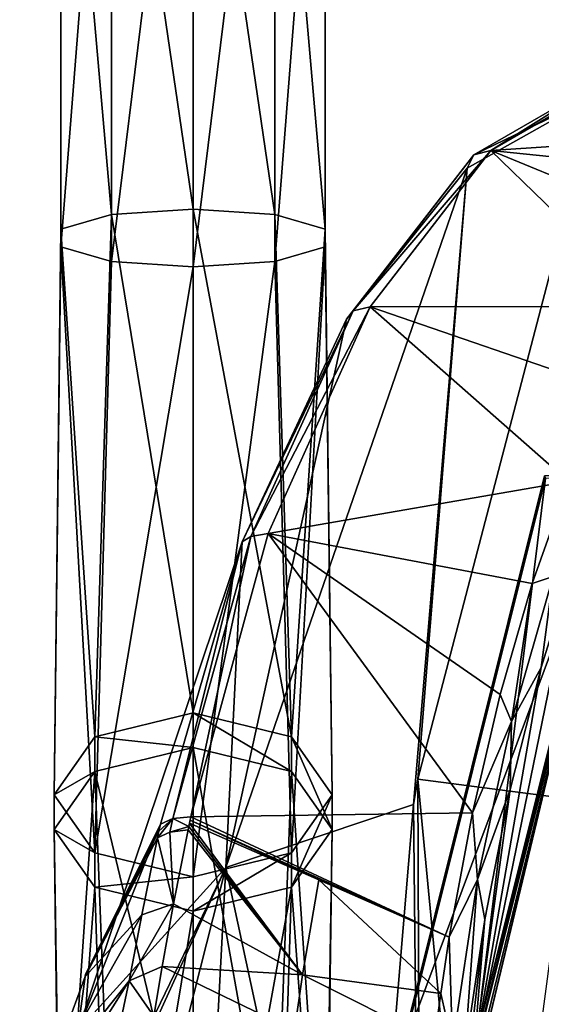
# Model space of a CAD drawing. Units: millimetres. Extents: x 0 to 120, y -23 to 189.
# Drawn here: x 53 to 76, y 61 to 105 of the extents above; entities that cross this region are included whole.
import ezdxf

# ---------------------------------------------------------------- set-up
doc = ezdxf.new("R2010")
doc.units = ezdxf.units.MM
doc.header["$LTSCALE"] = 41.718519
for name, color, linetype in [('584', 7, 'CONTINUOUS'), ('647', 7, 'CONTINUOUS'), ('652', 7, 'CONTINUOUS'), ('654', 7, 'CONTINUOUS'), ('659', 7, 'CONTINUOUS'), ('676', 7, 'CONTINUOUS'), ('677', 7, 'CONTINUOUS'), ('678', 7, 'CONTINUOUS'), ('679', 7, 'CONTINUOUS'), ('680', 7, 'CONTINUOUS'), ('682', 7, 'CONTINUOUS'), ('683', 7, 'CONTINUOUS'), ('690', 7, 'CONTINUOUS'), ('760', 7, 'CONTINUOUS'), ('777', 7, 'CONTINUOUS'), ('780', 7, 'CONTINUOUS'), ('986', 7, 'CONTINUOUS'), ('987', 7, 'CONTINUOUS'), ('988', 7, 'CONTINUOUS'), ('989', 7, 'CONTINUOUS'), ('990', 7, 'CONTINUOUS'), ('991', 7, 'CONTINUOUS')]:
    doc.layers.add(name, color=color, linetype=linetype)

msp = doc.modelspace()

# ---------------------------------------------------------------- linework, layer by layer
at = {"layer": '584', "linetype": 'CONTINUOUS'}
msp.add_3dface([(79.425, 82.555, 162.784), (76.482, 60.329, 154.667), (73.706, 58.554, 149.312), (79.425, 82.555, 162.784)], dxfattribs=at)
at = {"layer": '647', "linetype": 'CONTINUOUS'}
for points in [[(73.457, 58.61, 149.231), (79.922, 84.476, 164.46), (73.6, 58.594, 149.225), (73.457, 58.61, 149.231)], [(79.922, 84.476, 164.46), (73.706, 58.554, 149.312), (73.6, 58.594, 149.225), (79.922, 84.476, 164.46)], [(79.425, 82.555, 162.784), (73.706, 58.554, 149.312), (79.922, 84.476, 164.46), (79.425, 82.555, 162.784)]]:
    msp.add_3dface(points, dxfattribs=at)
at = {"layer": '652', "linetype": 'CONTINUOUS'}
for points in [[(70.99, 71.095, 201.892), (80.431, 69.861, 219.732), (78.929, 101.476, 202.67), (70.99, 71.095, 201.892)], [(70.795, 69.962, 201.873), (71.106, 40.1, 206.517), (70.99, 71.095, 201.892), (70.795, 69.962, 201.873)], [(71.106, 40.1, 206.517), (73.944, 40.1, 211.416), (70.99, 71.095, 201.892), (71.106, 40.1, 206.517)], [(70.99, 71.095, 201.892), (73.944, 40.1, 211.416), (80.431, 69.861, 219.732), (70.99, 71.095, 201.892)], [(68.283, 40.1, 201.626), (71.106, 40.1, 206.517), (70.795, 69.962, 201.873), (68.283, 40.1, 201.626)], [(73.944, 40.1, 211.416), (82.362, 40.1, 225.855), (80.431, 69.861, 219.732), (73.944, 40.1, 211.416)]]:
    msp.add_3dface(points, dxfattribs=at)
at = {"layer": '654', "linetype": 'CONTINUOUS'}
for points in [[(74.227, 99.027, 188.258), (80.092, 102.419, 202.076), (87.86, 99.925, 185.826), (74.227, 99.027, 188.258)], [(85.603, 97.862, 180.509), (74.227, 99.027, 188.258), (87.86, 99.925, 185.826), (85.603, 97.862, 180.509)], [(68.864, 92.08, 175.625), (74.227, 99.027, 188.258), (81.38, 92.092, 170.56), (68.864, 92.08, 175.625)], [(81.38, 92.092, 170.56), (74.227, 99.027, 188.258), (83.437, 95.242, 175.404), (81.38, 92.092, 170.56)], [(83.437, 95.242, 175.404), (74.227, 99.027, 188.258), (85.603, 97.862, 180.509), (83.437, 95.242, 175.404)], [(64.331, 82.013, 164.945), (68.864, 92.08, 175.625), (77.678, 84.324, 161.839), (64.331, 82.013, 164.945)], [(79.455, 88.44, 166.024), (68.864, 92.08, 175.625), (81.38, 92.092, 170.56), (79.455, 88.44, 166.024)], [(77.678, 84.324, 161.839), (68.864, 92.08, 175.625), (79.455, 88.44, 166.024), (77.678, 84.324, 161.839)], [(76.068, 79.781, 158.045), (64.331, 82.013, 164.945), (77.678, 84.324, 161.839), (76.068, 79.781, 158.045)], [(60.89, 69.422, 156.84), (64.331, 82.013, 164.945), (73.407, 69.604, 151.777), (60.89, 69.422, 156.84)], [(73.407, 69.604, 151.777), (64.331, 82.013, 164.945), (74.639, 74.858, 154.68), (73.407, 69.604, 151.777)], [(74.639, 74.858, 154.68), (64.331, 82.013, 164.945), (76.068, 79.781, 158.045), (74.639, 74.858, 154.68)], [(72.382, 64.071, 149.363), (60.89, 69.422, 156.84), (73.407, 69.604, 151.777), (72.382, 64.071, 149.363)], [(60.832, 69.133, 156.699), (60.861, 69.278, 156.769), (66.586, 66.628, 152.98), (60.832, 69.133, 156.699)], [(60.861, 69.278, 156.769), (60.89, 69.422, 156.84), (72.382, 64.071, 149.363), (60.861, 69.278, 156.769)], [(66.586, 66.628, 152.98), (60.861, 69.278, 156.769), (72.382, 64.071, 149.363), (66.586, 66.628, 152.98)]]:
    msp.add_3dface(points, dxfattribs=at)
at = {"layer": '659', "linetype": 'CONTINUOUS'}
for points in [[(73.441, 58.675, 148.83), (78.038, 81.093, 159.865), (79.94, 84.724, 164.14), (73.441, 58.675, 148.83)], [(78.038, 81.093, 159.865), (73.441, 58.675, 148.83), (76.457, 76.058, 156.14), (78.038, 81.093, 159.865)], [(76.457, 76.058, 156.14), (73.441, 58.675, 148.83), (75.092, 70.628, 152.923), (76.457, 76.058, 156.14)], [(75.092, 70.628, 152.923), (73.441, 58.675, 148.83), (73.956, 64.863, 150.248), (75.092, 70.628, 152.923)], [(73.255, 58.753, 148.492), (73.064, 58.828, 148.145), (73.956, 64.863, 150.248), (73.255, 58.753, 148.492)], [(73.441, 58.675, 148.83), (73.255, 58.753, 148.492), (73.956, 64.863, 150.248), (73.441, 58.675, 148.83)]]:
    msp.add_3dface(points, dxfattribs=at)
at = {"layer": '676', "linetype": 'CONTINUOUS'}
for points in [[(76.068, 79.781, 158.045), (77.678, 84.324, 161.839), (76.998, 80.103, 158.263), (76.068, 79.781, 158.045)], [(78.038, 81.093, 159.865), (76.457, 76.058, 156.14), (76.998, 80.103, 158.263), (78.038, 81.093, 159.865)], [(76.068, 79.781, 158.045), (76.998, 80.103, 158.263), (75.146, 73.65, 153.903), (76.068, 79.781, 158.045)], [(76.998, 80.103, 158.263), (76.457, 76.058, 156.14), (75.146, 73.65, 153.903), (76.998, 80.103, 158.263)], [(74.639, 74.858, 154.68), (76.068, 79.781, 158.045), (75.146, 73.65, 153.903), (74.639, 74.858, 154.68)], [(76.457, 76.058, 156.14), (75.092, 70.628, 152.923), (75.146, 73.65, 153.903), (76.457, 76.058, 156.14)], [(73.407, 69.604, 151.777), (74.639, 74.858, 154.68), (75.146, 73.65, 153.903), (73.407, 69.604, 151.777)], [(73.407, 69.604, 151.777), (75.146, 73.65, 153.903), (73.634, 66.643, 150.341), (73.407, 69.604, 151.777)], [(75.146, 73.65, 153.903), (75.092, 70.628, 152.923), (73.634, 66.643, 150.341), (75.146, 73.65, 153.903)], [(75.092, 70.628, 152.923), (73.956, 64.863, 150.248), (73.634, 66.643, 150.341), (75.092, 70.628, 152.923)], [(72.382, 64.071, 149.363), (73.407, 69.604, 151.777), (73.634, 66.643, 150.341), (72.382, 64.071, 149.363)], [(72.521, 59.292, 147.453), (72.382, 64.071, 149.363), (73.634, 66.643, 150.341), (72.521, 59.292, 147.453)], [(73.064, 58.828, 148.145), (72.521, 59.292, 147.453), (73.634, 66.643, 150.341), (73.064, 58.828, 148.145)], [(73.956, 64.863, 150.248), (73.064, 58.828, 148.145), (73.634, 66.643, 150.341), (73.956, 64.863, 150.248)], [(72.382, 64.071, 149.363), (72.521, 59.292, 147.453), (71.998, 61.578, 148.39), (72.382, 64.071, 149.363)], [(72.521, 59.292, 147.453), (71.714, 59.469, 147.369), (71.998, 61.578, 148.39), (72.521, 59.292, 147.453)]]:
    msp.add_3dface(points, dxfattribs=at)
at = {"layer": '677', "linetype": 'CONTINUOUS'}
for points in [[(60.832, 69.133, 156.699), (65.855, 62.395, 150.925), (60.802, 68.985, 156.628), (60.832, 69.133, 156.699)], [(60.832, 69.133, 156.699), (66.586, 66.628, 152.98), (65.855, 62.395, 150.925), (60.832, 69.133, 156.699)], [(60.131, 65.556, 154.88), (60.772, 68.837, 156.556), (65.855, 62.395, 150.925), (60.131, 65.556, 154.88)], [(65.855, 62.395, 150.925), (60.772, 68.837, 156.556), (60.802, 68.985, 156.628), (65.855, 62.395, 150.925)], [(66.586, 66.628, 152.98), (71.998, 61.578, 148.39), (65.855, 62.395, 150.925), (66.586, 66.628, 152.98)], [(66.586, 66.628, 152.98), (72.382, 64.071, 149.363), (71.998, 61.578, 148.39), (66.586, 66.628, 152.98)], [(59.616, 62.767, 153.094), (60.131, 65.556, 154.88), (65.855, 62.395, 150.925), (59.616, 62.767, 153.094)], [(59.248, 60.57, 150.803), (59.616, 62.767, 153.094), (65.502, 59.93, 148.779), (59.248, 60.57, 150.803)], [(65.502, 59.93, 148.779), (59.616, 62.767, 153.094), (65.855, 62.395, 150.925), (65.502, 59.93, 148.779)], [(71.714, 59.469, 147.369), (65.502, 59.93, 148.779), (65.855, 62.395, 150.925), (71.714, 59.469, 147.369)], [(71.998, 61.578, 148.39), (71.714, 59.469, 147.369), (65.855, 62.395, 150.925), (71.998, 61.578, 148.39)]]:
    msp.add_3dface(points, dxfattribs=at)
at = {"layer": '678', "linetype": 'CONTINUOUS'}
for points in [[(80.092, 102.419, 202.076), (74.227, 99.027, 188.258), (79.328, 102.206, 202.423), (80.092, 102.419, 202.076)], [(73.472, 98.83, 188.662), (78.929, 101.476, 202.67), (79.328, 102.206, 202.423), (73.472, 98.83, 188.662)], [(74.227, 99.027, 188.258), (73.472, 98.83, 188.662), (79.328, 102.206, 202.423), (74.227, 99.027, 188.258)], [(73.182, 98.241, 189.289), (78.929, 101.476, 202.67), (73.472, 98.83, 188.662), (73.182, 98.241, 189.289)], [(74.227, 99.027, 188.258), (68.864, 92.08, 175.625), (68.113, 91.909, 176.079), (74.227, 99.027, 188.258)], [(74.227, 99.027, 188.258), (68.113, 91.909, 176.079), (73.472, 98.83, 188.662), (74.227, 99.027, 188.258)], [(67.82, 91.527, 176.892), (73.182, 98.241, 189.289), (73.472, 98.83, 188.662), (67.82, 91.527, 176.892)], [(68.113, 91.909, 176.079), (67.82, 91.527, 176.892), (73.472, 98.83, 188.662), (68.113, 91.909, 176.079)], [(63.176, 81.638, 166.252), (67.82, 91.527, 176.892), (68.113, 91.909, 176.079), (63.176, 81.638, 166.252)], [(63.565, 81.875, 165.429), (63.176, 81.638, 166.252), (68.113, 91.909, 176.079), (63.565, 81.875, 165.429)], [(68.864, 92.08, 175.625), (64.331, 82.013, 164.945), (63.565, 81.875, 165.429), (68.864, 92.08, 175.625)], [(68.864, 92.08, 175.625), (63.565, 81.875, 165.429), (68.113, 91.909, 176.079), (68.864, 92.08, 175.625)], [(60.89, 69.422, 156.84), (60.09, 69.342, 157.34), (63.565, 81.875, 165.429), (60.89, 69.422, 156.84)], [(60.09, 69.342, 157.34), (63.176, 81.638, 166.252), (63.565, 81.875, 165.429), (60.09, 69.342, 157.34)], [(64.331, 82.013, 164.945), (60.89, 69.422, 156.84), (63.565, 81.875, 165.429), (64.331, 82.013, 164.945)], [(59.548, 69.097, 158.069), (63.176, 81.638, 166.252), (60.09, 69.342, 157.34), (59.548, 69.097, 158.069)]]:
    msp.add_3dface(points, dxfattribs=at)
at = {"layer": '679', "linetype": 'CONTINUOUS'}
for points in [[(60.131, 65.556, 154.88), (59.412, 68.481, 157.763), (59.961, 68.74, 157.048), (60.131, 65.556, 154.88)], [(60.772, 68.837, 156.556), (60.131, 65.556, 154.88), (59.961, 68.74, 157.048), (60.772, 68.837, 156.556)], [(59.412, 68.481, 157.763), (60.131, 65.556, 154.88), (58.72, 65.063, 155.984), (59.412, 68.481, 157.763)], [(60.131, 65.556, 154.88), (59.616, 62.767, 153.094), (58.156, 62.141, 153.991), (60.131, 65.556, 154.88)], [(58.72, 65.063, 155.984), (60.131, 65.556, 154.88), (58.156, 62.141, 153.991), (58.72, 65.063, 155.984)], [(59.616, 62.767, 153.094), (59.248, 60.57, 150.803), (58.156, 62.141, 153.991), (59.616, 62.767, 153.094)], [(58.156, 62.141, 153.991), (59.248, 60.57, 150.803), (57.684, 59.889, 151.444), (58.156, 62.141, 153.991)]]:
    msp.add_3dface(points, dxfattribs=at)
at = {"layer": '680', "linetype": 'CONTINUOUS'}
for points in [[(59.412, 68.481, 157.763), (60.09, 69.342, 157.34), (59.961, 68.74, 157.048), (59.412, 68.481, 157.763)], [(60.09, 69.342, 157.34), (59.412, 68.481, 157.763), (59.48, 68.79, 157.917), (60.09, 69.342, 157.34)], [(59.548, 69.097, 158.069), (60.09, 69.342, 157.34), (59.48, 68.79, 157.917), (59.548, 69.097, 158.069)], [(60.09, 69.342, 157.34), (60.802, 68.985, 156.628), (59.961, 68.74, 157.048), (60.09, 69.342, 157.34)], [(60.89, 69.422, 156.84), (60.802, 68.985, 156.628), (60.09, 69.342, 157.34), (60.89, 69.422, 156.84)], [(60.802, 68.985, 156.628), (60.89, 69.422, 156.84), (60.832, 69.133, 156.699), (60.802, 68.985, 156.628)], [(60.861, 69.278, 156.769), (60.832, 69.133, 156.699), (60.89, 69.422, 156.84), (60.861, 69.278, 156.769)], [(60.802, 68.985, 156.628), (60.772, 68.837, 156.556), (59.961, 68.74, 157.048), (60.802, 68.985, 156.628)]]:
    msp.add_3dface(points, dxfattribs=at)
at = {"layer": '682', "linetype": 'CONTINUOUS'}
for points in [[(59.48, 68.79, 157.917), (59.412, 68.481, 157.763), (56.197, 62.322, 167.49), (59.48, 68.79, 157.917)], [(56.215, 62.424, 167.39), (59.48, 68.79, 157.917), (56.197, 62.322, 167.49), (56.215, 62.424, 167.39)], [(59.548, 69.097, 158.069), (59.48, 68.79, 157.917), (56.215, 62.424, 167.39), (59.548, 69.097, 158.069)], [(59.412, 68.481, 157.763), (58.72, 65.063, 155.984), (56.197, 62.322, 167.49), (59.412, 68.481, 157.763)], [(58.72, 65.063, 155.984), (58.156, 62.141, 153.991), (54.398, 57.404, 161.968), (58.72, 65.063, 155.984)], [(56.197, 62.322, 167.49), (58.72, 65.063, 155.984), (54.398, 57.404, 161.968), (56.197, 62.322, 167.49)], [(58.156, 62.141, 153.991), (57.684, 59.889, 151.444), (53.292, 54.407, 155.798), (58.156, 62.141, 153.991)], [(54.398, 57.404, 161.968), (58.156, 62.141, 153.991), (53.292, 54.407, 155.798), (54.398, 57.404, 161.968)], [(56.197, 62.322, 167.49), (54.398, 57.404, 161.968), (55.877, 59.911, 169.592), (56.197, 62.322, 167.49)]]:
    msp.add_3dface(points, dxfattribs=at)
at = {"layer": '683', "linetype": 'CONTINUOUS'}
for points in [[(70.99, 71.095, 201.892), (78.929, 101.476, 202.67), (73.182, 98.241, 189.289), (70.99, 71.095, 201.892)], [(70.795, 69.962, 201.873), (73.182, 98.241, 189.289), (62.453, 67.173, 185.346), (70.795, 69.962, 201.873)], [(73.182, 98.241, 189.289), (67.82, 91.527, 176.892), (62.453, 67.173, 185.346), (73.182, 98.241, 189.289)], [(70.795, 69.962, 201.873), (70.99, 71.095, 201.892), (73.182, 98.241, 189.289), (70.795, 69.962, 201.873)], [(67.82, 91.527, 176.892), (63.176, 81.638, 166.252), (62.453, 67.173, 185.346), (67.82, 91.527, 176.892)], [(63.176, 81.638, 166.252), (59.548, 69.097, 158.069), (55.877, 59.911, 169.592), (63.176, 81.638, 166.252)], [(63.176, 81.638, 166.252), (55.877, 59.911, 169.592), (62.453, 67.173, 185.346), (63.176, 81.638, 166.252)], [(68.283, 40.1, 201.626), (70.795, 69.962, 201.873), (62.453, 67.173, 185.346), (68.283, 40.1, 201.626)], [(59.548, 69.097, 158.069), (56.197, 62.322, 167.49), (55.877, 59.911, 169.592), (59.548, 69.097, 158.069)], [(59.548, 69.097, 158.069), (56.215, 62.424, 167.39), (56.197, 62.322, 167.49), (59.548, 69.097, 158.069)], [(55.597, 40.1, 175.908), (61.02, 40.1, 188.351), (62.453, 67.173, 185.346), (55.597, 40.1, 175.908)], [(55.602, 52.161, 173.886), (55.597, 40.1, 175.908), (62.453, 67.173, 185.346), (55.602, 52.161, 173.886)], [(55.608, 52.996, 173.563), (55.602, 52.161, 173.886), (62.453, 67.173, 185.346), (55.608, 52.996, 173.563)], [(55.877, 59.911, 169.592), (55.608, 52.996, 173.563), (62.453, 67.173, 185.346), (55.877, 59.911, 169.592)], [(61.02, 40.1, 188.351), (68.283, 40.1, 201.626), (62.453, 67.173, 185.346), (61.02, 40.1, 188.351)]]:
    msp.add_3dface(points, dxfattribs=at)
at = {"layer": '690', "linetype": 'CONTINUOUS'}
for points in [[(73.453, 58.638, 148.987), (79.94, 84.724, 164.14), (73.344, 58.628, 149.106), (73.453, 58.638, 148.987)], [(73.344, 58.628, 149.106), (79.94, 84.724, 164.14), (79.821, 84.574, 164.366), (73.344, 58.628, 149.106)], [(73.441, 58.675, 148.83), (79.94, 84.724, 164.14), (73.453, 58.638, 148.987), (73.441, 58.675, 148.83)]]:
    msp.add_3dface(points, dxfattribs=at)
at = {"layer": '760', "linetype": 'CONTINUOUS'}
for points in [[(73.344, 58.628, 149.106), (79.821, 84.574, 164.366), (70.136, 58.628, 150.468), (73.344, 58.628, 149.106)], [(70.136, 58.628, 150.468), (79.821, 84.574, 164.366), (76.612, 84.571, 165.726), (70.136, 58.628, 150.468)]]:
    msp.add_3dface(points, dxfattribs=at)
at = {"layer": '777', "linetype": 'CONTINUOUS'}
for points in [[(70.136, 58.628, 150.468), (76.612, 84.571, 165.726), (70.198, 58.61, 150.614), (70.136, 58.628, 150.468)], [(70.198, 58.61, 150.614), (76.612, 84.571, 165.726), (76.661, 84.473, 165.841), (70.198, 58.61, 150.614)]]:
    msp.add_3dface(points, dxfattribs=at)
at = {"layer": '780', "linetype": 'CONTINUOUS'}
for points in [[(73.457, 58.61, 149.231), (70.198, 58.61, 150.614), (76.661, 84.473, 165.841), (73.457, 58.61, 149.231)], [(79.922, 84.476, 164.46), (73.457, 58.61, 149.231), (76.661, 84.473, 165.841), (79.922, 84.476, 164.46)]]:
    msp.add_3dface(points, dxfattribs=at)
at = {"layer": '986', "linetype": 'CONTINUOUS'}
for points in [[(61, 53.208, -362.834), (64.63, 52.157, -363.369), (61, 72.502, -385.479), (61, 53.208, -362.834)], [(61, 72.502, -385.479), (64.63, 52.157, -363.369), (65.366, 71.437, -386.941), (61, 72.502, -385.479)], [(64.63, 52.157, -363.369), (66.873, 49.405, -364.768), (65.366, 71.437, -386.941), (64.63, 52.157, -363.369)], [(65.366, 71.437, -386.941), (66.873, 49.405, -364.768), (67.175, 68.865, -390.469), (65.366, 71.437, -386.941)], [(67.175, 68.865, -390.469), (66.873, 46.003, -366.498), (65.366, 66.293, -393.997), (67.175, 68.865, -390.469)], [(66.873, 49.405, -364.768), (66.873, 46.003, -366.498), (67.175, 68.865, -390.469), (66.873, 49.405, -364.768)], [(64.63, 43.251, -367.898), (61, 42.2, -368.432), (65.366, 66.293, -393.997), (64.63, 43.251, -367.898)], [(65.366, 66.293, -393.997), (61, 42.2, -368.432), (61, 65.227, -395.459), (65.366, 66.293, -393.997)], [(66.873, 46.003, -366.498), (64.63, 43.251, -367.898), (65.366, 66.293, -393.997), (66.873, 46.003, -366.498)]]:
    msp.add_3dface(points, dxfattribs=at)
at = {"layer": '987', "linetype": 'CONTINUOUS'}
for points in [[(61, 53.208, -362.834), (61, 72.502, -385.479), (56.634, 71.437, -386.941), (61, 53.208, -362.834)], [(54.825, 68.865, -390.469), (55.127, 49.405, -364.768), (56.634, 71.437, -386.941), (54.825, 68.865, -390.469)], [(55.127, 49.405, -364.768), (57.37, 52.157, -363.369), (56.634, 71.437, -386.941), (55.127, 49.405, -364.768)], [(57.37, 52.157, -363.369), (61, 53.208, -362.834), (56.634, 71.437, -386.941), (57.37, 52.157, -363.369)], [(55.127, 46.003, -366.498), (55.127, 49.405, -364.768), (54.825, 68.865, -390.469), (55.127, 46.003, -366.498)], [(56.634, 66.293, -393.997), (55.127, 46.003, -366.498), (54.825, 68.865, -390.469), (56.634, 66.293, -393.997)], [(57.37, 43.251, -367.898), (55.127, 46.003, -366.498), (56.634, 66.293, -393.997), (57.37, 43.251, -367.898)], [(61, 65.227, -395.459), (57.37, 43.251, -367.898), (56.634, 66.293, -393.997), (61, 65.227, -395.459)], [(61, 65.227, -395.459), (61, 42.2, -368.432), (57.37, 43.251, -367.898), (61, 65.227, -395.459)]]:
    msp.add_3dface(points, dxfattribs=at)
at = {"layer": '988', "linetype": 'CONTINUOUS'}
for points in [[(61, 72.502, -385.479), (65.366, 71.437, -386.941), (61, 74.037, -386.598), (61, 72.502, -385.479)], [(61, 74.037, -386.598), (65.366, 71.437, -386.941), (65.366, 72.971, -388.059), (61, 74.037, -386.598)], [(65.366, 71.437, -386.941), (67.175, 68.865, -390.469), (65.366, 72.971, -388.059), (65.366, 71.437, -386.941)], [(65.366, 72.971, -388.059), (67.175, 68.865, -390.469), (67.175, 70.399, -391.588), (65.366, 72.971, -388.059)], [(67.175, 68.865, -390.469), (65.366, 66.293, -393.997), (67.175, 70.399, -391.588), (67.175, 68.865, -390.469)], [(67.175, 70.399, -391.588), (65.366, 66.293, -393.997), (65.366, 67.827, -395.116), (67.175, 70.399, -391.588)], [(65.366, 66.293, -393.997), (61, 65.227, -395.459), (65.366, 67.827, -395.116), (65.366, 66.293, -393.997)], [(65.366, 67.827, -395.116), (61, 65.227, -395.459), (61, 66.762, -396.577), (65.366, 67.827, -395.116)]]:
    msp.add_3dface(points, dxfattribs=at)
at = {"layer": '989', "linetype": 'CONTINUOUS'}
for points in [[(61, 72.502, -385.479), (61, 74.037, -386.598), (56.634, 72.971, -388.059), (61, 72.502, -385.479)], [(54.825, 70.399, -391.588), (56.634, 71.437, -386.941), (56.634, 72.971, -388.059), (54.825, 70.399, -391.588)], [(56.634, 71.437, -386.941), (61, 72.502, -385.479), (56.634, 72.971, -388.059), (56.634, 71.437, -386.941)], [(54.825, 68.865, -390.469), (56.634, 71.437, -386.941), (54.825, 70.399, -391.588), (54.825, 68.865, -390.469)], [(56.634, 67.827, -395.116), (54.825, 68.865, -390.469), (54.825, 70.399, -391.588), (56.634, 67.827, -395.116)], [(56.634, 66.293, -393.997), (54.825, 68.865, -390.469), (56.634, 67.827, -395.116), (56.634, 66.293, -393.997)], [(61, 66.762, -396.577), (56.634, 66.293, -393.997), (56.634, 67.827, -395.116), (61, 66.762, -396.577)], [(61, 65.227, -395.459), (56.634, 66.293, -393.997), (61, 66.762, -396.577), (61, 65.227, -395.459)]]:
    msp.add_3dface(points, dxfattribs=at)
at = {"layer": '990', "linetype": 'CONTINUOUS'}
for points in [[(64.63, 123.307, -407.515), (61, 93.854, -408.674), (61, 123.553, -408.668), (64.63, 123.307, -407.515)], [(64.63, 94.1, -407.521), (61, 93.854, -408.674), (64.63, 123.307, -407.515), (64.63, 94.1, -407.521)], [(66.873, 122.662, -404.495), (64.63, 94.1, -407.521), (64.63, 123.307, -407.515), (66.873, 122.662, -404.495)], [(66.873, 94.743, -404.501), (64.63, 94.1, -407.521), (66.873, 122.662, -404.495), (66.873, 94.743, -404.501)], [(66.873, 121.865, -400.763), (66.873, 94.743, -404.501), (66.873, 122.662, -404.495), (66.873, 121.865, -400.763)], [(64.63, 121.22, -397.744), (66.873, 95.539, -400.768), (66.873, 121.865, -400.763), (64.63, 121.22, -397.744)], [(66.873, 95.539, -400.768), (66.873, 94.743, -404.501), (66.873, 121.865, -400.763), (66.873, 95.539, -400.768)], [(61, 120.974, -396.59), (64.63, 96.182, -397.749), (64.63, 121.22, -397.744), (61, 120.974, -396.59)], [(64.63, 96.182, -397.749), (66.873, 95.539, -400.768), (64.63, 121.22, -397.744), (64.63, 96.182, -397.749)], [(61, 96.428, -396.595), (64.63, 96.182, -397.749), (61, 120.974, -396.59), (61, 96.428, -396.595)], [(61, 74.037, -386.598), (65.366, 72.971, -388.059), (61, 96.428, -396.595), (61, 74.037, -386.598)], [(61, 96.428, -396.595), (65.366, 72.971, -388.059), (64.63, 96.182, -397.749), (61, 96.428, -396.595)], [(64.63, 96.182, -397.749), (65.366, 72.971, -388.059), (66.873, 95.539, -400.768), (64.63, 96.182, -397.749)], [(65.366, 72.971, -388.059), (67.175, 70.399, -391.588), (66.873, 95.539, -400.768), (65.366, 72.971, -388.059)], [(66.873, 95.539, -400.768), (67.175, 70.399, -391.588), (66.873, 94.743, -404.501), (66.873, 95.539, -400.768)], [(66.873, 94.743, -404.501), (65.366, 67.827, -395.116), (64.63, 94.1, -407.521), (66.873, 94.743, -404.501)], [(67.175, 70.399, -391.588), (65.366, 67.827, -395.116), (66.873, 94.743, -404.501), (67.175, 70.399, -391.588)], [(65.366, 67.827, -395.116), (61, 66.762, -396.577), (64.63, 94.1, -407.521), (65.366, 67.827, -395.116)], [(64.63, 94.1, -407.521), (61, 66.762, -396.577), (61, 93.854, -408.674), (64.63, 94.1, -407.521)]]:
    msp.add_3dface(points, dxfattribs=at)
at = {"layer": '991', "linetype": 'CONTINUOUS'}
for points in [[(61, 123.553, -408.668), (61, 93.854, -408.674), (57.37, 94.1, -407.521), (61, 123.553, -408.668)], [(61, 123.553, -408.668), (57.37, 94.1, -407.521), (57.37, 123.307, -407.515), (61, 123.553, -408.668)], [(57.37, 94.1, -407.521), (55.127, 94.743, -404.501), (57.37, 123.307, -407.515), (57.37, 94.1, -407.521)], [(57.37, 123.307, -407.515), (55.127, 94.743, -404.501), (55.127, 122.662, -404.495), (57.37, 123.307, -407.515)], [(55.127, 94.743, -404.501), (55.127, 95.539, -400.768), (55.127, 122.662, -404.495), (55.127, 94.743, -404.501)], [(55.127, 122.662, -404.495), (55.127, 95.539, -400.768), (55.127, 121.865, -400.763), (55.127, 122.662, -404.495)], [(55.127, 95.539, -400.768), (57.37, 96.182, -397.749), (55.127, 121.865, -400.763), (55.127, 95.539, -400.768)], [(55.127, 121.865, -400.763), (57.37, 96.182, -397.749), (57.37, 121.22, -397.744), (55.127, 121.865, -400.763)], [(61, 96.428, -396.595), (61, 120.974, -396.59), (57.37, 121.22, -397.744), (61, 96.428, -396.595)], [(57.37, 96.182, -397.749), (61, 96.428, -396.595), (57.37, 121.22, -397.744), (57.37, 96.182, -397.749)], [(61, 74.037, -386.598), (61, 96.428, -396.595), (57.37, 96.182, -397.749), (61, 74.037, -386.598)], [(55.127, 95.539, -400.768), (56.634, 72.971, -388.059), (57.37, 96.182, -397.749), (55.127, 95.539, -400.768)], [(56.634, 72.971, -388.059), (61, 74.037, -386.598), (57.37, 96.182, -397.749), (56.634, 72.971, -388.059)], [(54.825, 70.399, -391.588), (56.634, 72.971, -388.059), (55.127, 95.539, -400.768), (54.825, 70.399, -391.588)], [(55.127, 94.743, -404.501), (54.825, 70.399, -391.588), (55.127, 95.539, -400.768), (55.127, 94.743, -404.501)], [(56.634, 67.827, -395.116), (54.825, 70.399, -391.588), (55.127, 94.743, -404.501), (56.634, 67.827, -395.116)], [(57.37, 94.1, -407.521), (56.634, 67.827, -395.116), (55.127, 94.743, -404.501), (57.37, 94.1, -407.521)], [(61, 93.854, -408.674), (56.634, 67.827, -395.116), (57.37, 94.1, -407.521), (61, 93.854, -408.674)], [(61, 66.762, -396.577), (56.634, 67.827, -395.116), (61, 93.854, -408.674), (61, 66.762, -396.577)]]:
    msp.add_3dface(points, dxfattribs=at)

doc.saveas('drawing.dxf')
